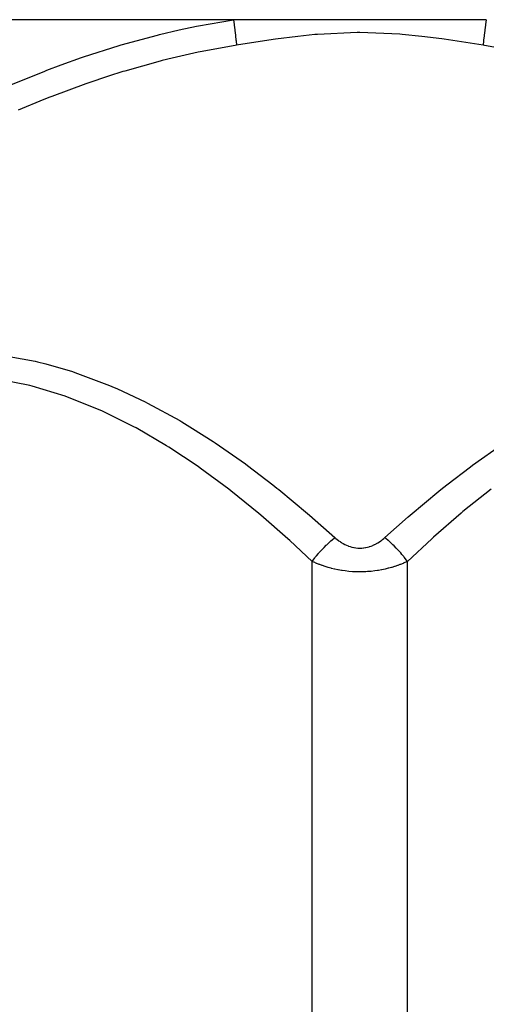
# Model space of a CAD drawing. Extents: x 24 to 764, y -402 to 196.
# Drawn here: x 277 to 306, y 78 to 140 of the extents above; entities that cross this region are included whole.
import ezdxf

# ---------------------------------------------------------------- set-up
doc = ezdxf.new("R2010")
doc.units = 0
doc.linetypes.add('DASHED', pattern=[11.05, 8.7, -2.35])
doc.layers.get('0').update_dxf_attribs({"linetype": 'CONTINUOUS'})
doc.layers.add('NEVIDI', color=4, linetype='DASHED')

msp = doc.modelspace()

# ---------------------------------------------------------------- linework, layer by layer
at = {"color": 2}
for p, q in [((290.02621, 140), (218.000009, 140)), ((292.547826, 139.999997), (290.026204, 140.000006)), ((292.692097, 139.999997), (292.547826, 139.999997)), ((295.251945, 139.999997), (292.692097, 139.999997)), ((295.397942, 139.999998), (295.251945, 139.999997)), ((296.899882, 140.000002), (295.397942, 139.999998)), ((297.989904, 139.999999), (296.899882, 140.000002)), ((298.000008, 140), (297.989904, 139.999999)), ((298.137518, 140), (298.000008, 140)), ((299.100059, 139.999998), (298.137518, 140)), ((300.73063, 140.000001), (299.100059, 139.999998)), ((300.877386, 140.000001), (300.73063, 140.000001)), ((303.452878, 139.999999), (300.877386, 140.000001)), ((303.598125, 139.999999), (303.452878, 139.999999)), ((305.973807, 139.999998), (303.598125, 139.999999))]:
    msp.add_line(p, q, dxfattribs=at)
at = {"layer": 'NEVIDI', "color": 7, "linetype": 'CONTINUOUS'}
for p, q in [((287.827249, 139.608351), (290.02621, 140)), ((290.026204, 140.000006), (290.026466, 139.998289)), ((290.026466, 139.998289), (290.070806, 139.697927)), ((290.070806, 139.697927), (290.073945, 139.675798)), ((290.073945, 139.675798), (290.073978, 139.675568)), ((290.073978, 139.675568), (290.076806, 139.655517)), ((290.076806, 139.655517), (290.117061, 139.357968)), ((305.922957, 139.653712), (305.882886, 139.357425)), ((305.926039, 139.675565), (305.922957, 139.653712)), ((305.926072, 139.675794), (305.926039, 139.675565)), ((305.929198, 139.69784), (305.926072, 139.675794)), ((305.973236, 139.996265), (305.929198, 139.69784)), ((305.973807, 139.999998), (305.973236, 139.996265)), ((282.95902, 138.406828), (285.239763, 139.02692)), ((285.239763, 139.02692), (285.371421, 139.059643)), ((285.371421, 139.059643), (286.617988, 139.352808)), ((286.617988, 139.352808), (287.694464, 139.581682)), ((287.694464, 139.581682), (287.827249, 139.608351)), ((290.117061, 139.357968), (290.11988, 139.336176)), ((290.11988, 139.336176), (290.119939, 139.335722)), ((290.119939, 139.335722), (290.122477, 139.315979)), ((290.122477, 139.315979), (290.15812, 139.025152)), ((290.15812, 139.025152), (290.160583, 139.003973)), ((295.171176, 139.057564), (294.084947, 138.943771)), ((295.322951, 139.071317), (295.171176, 139.057564)), ((297.841095, 139.196912), (295.322951, 139.071317)), ((297.989864, 139.197328), (297.841095, 139.196912)), ((298.000009, 139.197325), (297.989864, 139.197328)), ((300.515029, 139.084885), (298.000009, 139.197325)), ((300.659984, 139.07243), (300.515029, 139.084885)), ((301.915065, 138.943843), (300.659984, 139.07243)), ((305.84181, 139.024403), (305.839434, 139.003969)), ((305.877337, 139.3144), (305.84181, 139.024403)), ((305.880078, 139.33572), (305.877337, 139.3144)), ((305.880136, 139.336172), (305.880078, 139.33572)), ((305.882886, 139.357425), (305.880136, 139.336172)), ((282.829993, 138.368749), (282.95902, 138.406828)), ((290.222821, 138.395302), (290.144227, 138.382636)), ((290.160583, 139.003973), (290.16066, 139.003312)), ((290.16066, 139.003312), (290.162874, 138.984131)), ((290.162874, 138.984131), (290.193435, 138.70388)), ((290.193435, 138.70388), (290.195508, 138.683624)), ((290.195508, 138.683624), (290.195594, 138.682781)), ((290.195594, 138.682781), (290.197454, 138.664439)), ((290.197454, 138.664439), (290.222539, 138.398527)), ((290.222539, 138.398527), (290.222821, 138.395302)), ((292.530736, 138.744323), (290.222821, 138.395302)), ((292.684468, 138.765598), (292.530736, 138.744323)), ((294.084947, 138.943771), (292.684468, 138.765598)), ((303.161389, 138.786636), (301.915065, 138.943843)), ((303.316238, 138.765514), (303.161389, 138.786636)), ((305.777197, 138.395302), (303.316238, 138.765514)), ((305.777391, 138.397632), (305.777188, 138.395304)), ((305.855791, 138.382632), (305.777197, 138.395302)), ((305.80246, 138.66342), (305.777391, 138.397632)), ((305.804423, 138.68278), (305.80246, 138.66342)), ((305.804509, 138.683621), (305.804423, 138.68278)), ((305.806491, 138.702999), (305.804509, 138.683621)), ((305.836996, 138.982848), (305.806491, 138.702999)), ((305.839358, 139.003311), (305.836996, 138.982848)), ((305.839434, 139.003969), (305.839358, 139.003311)), ((280.588699, 137.656193), (282.829993, 138.368749)), ((287.814697, 137.949836), (286.175633, 137.579426)), ((287.945143, 137.976978), (287.814697, 137.949836)), ((290.144227, 138.382636), (287.945143, 137.976978)), ((307.926757, 138.003425), (305.855791, 138.382632)), ((278.259695, 136.813626), (279.162775, 137.152655)), ((279.162775, 137.152655), (280.462915, 137.613342)), ((280.462915, 137.613342), (280.588699, 137.656193)), ((285.416532, 137.389505), (283.183577, 136.764045)), ((285.543962, 137.422195), (285.416532, 137.389505)), ((286.175633, 137.579426), (285.543962, 137.422195)), ((275.995803, 135.895302), (278.136632, 136.76622)), ((278.136632, 136.76622), (278.259695, 136.813626)), ((283.05754, 136.725785), (282.159536, 136.444077)), ((283.183577, 136.764045), (283.05754, 136.725785)), ((280.737131, 135.965317), (278.574543, 135.161534)), ((280.861141, 136.008639), (280.737131, 135.965317)), ((282.159536, 136.444077), (280.861141, 136.008639)), ((278.082454, 134.965934), (276.466147, 134.290603)), ((278.452518, 135.113467), (278.082454, 134.965934)), ((278.574543, 135.161534), (278.452518, 135.113467)), ((275.275234, 118.887335), (277.5246, 118.476395)), ((277.5246, 118.476395), (277.678331, 118.44068)), ((277.678331, 118.44068), (278.202712, 118.311566)), ((278.202712, 118.311566), (279.89199, 117.819512)), ((277.187764, 116.940676), (275.058032, 117.365544)), ((279.89199, 117.819512), (280.042998, 117.769911)), ((280.042998, 117.769911), (282.220133, 116.953942)), ((277.334142, 116.903813), (277.187764, 116.940676)), ((279.428317, 116.269944), (277.334142, 116.903813)), ((282.220133, 116.953942), (282.368307, 116.891622)), ((282.368307, 116.891622), (282.727274, 116.7371)), ((282.727274, 116.7371), (284.474731, 115.913841)), ((279.571177, 116.219503), (279.428317, 116.269944)), ((281.631672, 115.39164), (279.571177, 116.219503)), ((284.474731, 115.913841), (284.616984, 115.841691)), ((284.616984, 115.841691), (286.647478, 114.729272)), ((281.771547, 115.328716), (281.631672, 115.39164)), ((283.763229, 114.341741), (281.771547, 115.328716)), ((283.898384, 114.268676), (283.763229, 114.341741)), ((285.819519, 113.148614), (283.898384, 114.268676)), ((286.647478, 114.729272), (286.784815, 114.648538)), ((286.784815, 114.648538), (287.459984, 114.241671)), ((287.459984, 114.241671), (288.748367, 113.419819)), ((285.950242, 113.066946), (285.819519, 113.148614)), ((287.810571, 111.831385), (285.950242, 113.066946)), ((288.748367, 113.419819), (288.88181, 113.331335)), ((288.88181, 113.331335), (290.788556, 111.999829)), ((305.099683, 111.917874), (307.011754, 113.260329)), ((287.93759, 111.742108), (287.810571, 111.831385)), ((289.744793, 110.40598), (287.93759, 111.742108)), ((290.788556, 111.999829), (290.916657, 111.905928)), ((290.916657, 111.905928), (292.506954, 110.694391)), ((303.493048, 110.694299), (304.971496, 111.823422)), ((304.971496, 111.823422), (305.099683, 111.917874)), ((292.506954, 110.694391), (292.772929, 110.4836)), ((292.772929, 110.4836), (292.896205, 110.385122)), ((303.112332, 110.391861), (303.493048, 110.694299)), ((289.869712, 110.309138), (289.744793, 110.40598)), ((291.628986, 108.885346), (289.869712, 110.309138)), ((292.896205, 110.385122), (294.704353, 108.884876)), ((301.176824, 108.782605), (302.987869, 110.29197)), ((302.987869, 110.29197), (303.112332, 110.391861)), ((306.270648, 110.417931), (304.502561, 108.995678)), ((291.752117, 108.781563), (291.628986, 108.885346)), ((293.468671, 107.28007), (291.752117, 108.781563)), ((294.704353, 108.884876), (294.82627, 108.780008)), ((294.82627, 108.780008), (296.430549, 107.35757)), ((299.569469, 107.35757), (301.055263, 108.677598)), ((301.055263, 108.677598), (301.176824, 108.782605)), ((304.379072, 108.892166), (302.654961, 107.391592)), ((304.502561, 108.995678), (304.379072, 108.892166)), ((296.40739, 107.33921), (296.430545, 107.357568)), ((296.430545, 107.357568), (296.482045, 107.311601)), ((299.512389, 107.306842), (299.569471, 107.357567)), ((299.638762, 107.302137), (299.569469, 107.35757)), ((302.654961, 107.391592), (302.534241, 107.282726)), ((293.587719, 107.172226), (293.468671, 107.28007)), ((295.000009, 105.857568), (293.587719, 107.172226)), ((295.663793, 106.656773), (295.744705, 106.740351)), ((295.744705, 106.740351), (295.879124, 106.873831)), ((295.879124, 106.873831), (295.91797, 106.911206)), ((295.91797, 106.911206), (296.00209, 106.990361)), ((296.00209, 106.990361), (296.140649, 107.11557)), ((296.140649, 107.11557), (296.180628, 107.15053)), ((296.180628, 107.15053), (296.266707, 107.224065)), ((296.266707, 107.224065), (296.40739, 107.33921)), ((296.482045, 107.311601), (296.48757, 107.306789)), ((296.48757, 107.306789), (296.568581, 107.238859)), ((296.568581, 107.238859), (296.574311, 107.234237)), ((296.574311, 107.234237), (296.658256, 107.16921)), ((296.658256, 107.16921), (296.664197, 107.164795)), ((296.664197, 107.164795), (296.751171, 107.102905)), ((296.751171, 107.102905), (296.757417, 107.098654)), ((296.757417, 107.098654), (296.847658, 107.040063)), ((296.847658, 107.040063), (296.854182, 107.03603)), ((296.854182, 107.03603), (296.947996, 106.980964)), ((296.947996, 106.980964), (296.954754, 106.977205)), ((296.954754, 106.977205), (297.052468, 106.925902)), ((297.052468, 106.925902), (297.059406, 106.922472)), ((297.059406, 106.922472), (297.161021, 106.875368)), ((297.161021, 106.875368), (297.168196, 106.87226)), ((297.168196, 106.87226), (297.272618, 106.830218)), ((297.272618, 106.830218), (297.279966, 106.827484)), ((297.279966, 106.827484), (297.38717, 106.790908)), ((297.38717, 106.790908), (297.394554, 106.788616)), ((297.394554, 106.788616), (297.504554, 106.757892)), ((297.504554, 106.757892), (297.512131, 106.756009)), ((297.512131, 106.756009), (297.625108, 106.731443)), ((298.370599, 106.730666), (298.482622, 106.754735)), ((298.482622, 106.754735), (298.490298, 106.756621)), ((298.490298, 106.756621), (298.599297, 106.786723)), ((298.599297, 106.786723), (298.606772, 106.789018)), ((298.606772, 106.789018), (298.7129, 106.824848)), ((298.7129, 106.824848), (298.720177, 106.827528)), ((298.720177, 106.827528), (298.823583, 106.868766)), ((298.823583, 106.868766), (298.830679, 106.871813)), ((298.830679, 106.871813), (298.931682, 106.918246)), ((298.931682, 106.918246), (298.938477, 106.921579)), ((298.938477, 106.921579), (299.036917, 106.972886)), ((299.036917, 106.972886), (299.043497, 106.97652)), ((299.043497, 106.97652), (299.138189, 107.031711)), ((299.138189, 107.031711), (299.144635, 107.035669)), ((299.144635, 107.035669), (299.235634, 107.094327)), ((299.235634, 107.094327), (299.241837, 107.098518)), ((299.241837, 107.098518), (299.329412, 107.160388)), ((299.329412, 107.160388), (299.335387, 107.164797)), ((299.335387, 107.164797), (299.419749, 107.229692)), ((299.419749, 107.229692), (299.425503, 107.234302)), ((299.425503, 107.234302), (299.506836, 107.302039)), ((299.506836, 107.302039), (299.512389, 107.306842)), ((299.77935, 107.185032), (299.638762, 107.302137)), ((299.81935, 107.150568), (299.77935, 107.185032)), ((299.904728, 107.07528), (299.81935, 107.150568)), ((300.042907, 106.948339), (299.904728, 107.07528)), ((300.081965, 106.911287), (300.042907, 106.948339)), ((300.16518, 106.830573), (300.081965, 106.911287)), ((300.298663, 106.695884), (300.16518, 106.830573)), ((302.534241, 107.282726), (301.000009, 105.857568)), ((295.162485, 106.075471), (295.195031, 106.117076)), ((295.195031, 106.117076), (295.266155, 106.20588)), ((295.266155, 106.20588), (295.386372, 106.349876)), ((295.386372, 106.349876), (295.421678, 106.390815)), ((295.421678, 106.390815), (295.498237, 106.477624)), ((295.498237, 106.477624), (295.626507, 106.617402)), ((295.626507, 106.617402), (295.663793, 106.656773)), ((297.625108, 106.731443), (297.632884, 106.729992)), ((297.632884, 106.729992), (297.747646, 106.712144)), ((297.747646, 106.712144), (297.755457, 106.711171)), ((297.755457, 106.711171), (297.870431, 106.7004)), ((297.870431, 106.7004), (297.878254, 106.699909)), ((297.878254, 106.699909), (297.993406, 106.696233)), ((297.993406, 106.696233), (298.000016, 106.696224)), ((298.000016, 106.696224), (298.001241, 106.696225)), ((298.001241, 106.696225), (298.116408, 106.699633)), ((298.116408, 106.699633), (298.124406, 106.700116)), ((298.124406, 106.700116), (298.239738, 106.710635)), ((298.239738, 106.710635), (298.247764, 106.711615)), ((298.247764, 106.711615), (298.362703, 106.729212)), ((298.362703, 106.729212), (298.370599, 106.730666)), ((300.336223, 106.656774), (300.298663, 106.695884)), ((300.415875, 106.571992), (300.336223, 106.656774)), ((300.542788, 106.431455), (300.415875, 106.571992)), ((300.578416, 106.390729), (300.542788, 106.431455)), ((300.653428, 106.303034), (300.578416, 106.390729)), ((300.771923, 106.158714), (300.653428, 106.303034)), ((300.805054, 106.116994), (300.771923, 106.158714)), ((300.874228, 106.027792), (300.805054, 106.116994)), ((295.000009, 49), (295.000009, 105.857568)), ((295.109118, 105.806815), (295.000009, 105.857568)), ((295.000011, 105.857567), (295.052085, 105.929384)), ((295.052085, 105.929384), (295.162485, 106.075471)), ((295.119762, 105.801997), (295.109118, 105.806815)), ((295.275019, 105.734329), (295.119762, 105.801997)), ((295.285824, 105.729798), (295.275019, 105.734329)), ((295.446846, 105.664952), (295.285824, 105.729798)), ((295.458204, 105.660564), (295.446846, 105.664952)), ((295.474841, 105.654179), (295.458204, 105.660564)), ((295.624944, 105.598871), (295.474841, 105.654179)), ((295.636567, 105.594758), (295.624944, 105.598871)), ((295.809792, 105.536273), (295.636567, 105.594758)), ((295.821857, 105.532393), (295.809792, 105.536273)), ((296.002026, 105.477367), (295.821857, 105.532393)), ((300.188484, 105.535721), (300.007665, 105.480216)), ((300.200713, 105.539674), (300.188484, 105.535721)), ((300.374137, 105.598537), (300.200713, 105.539674)), ((300.385893, 105.602719), (300.374137, 105.598537)), ((300.525101, 105.65415), (300.385893, 105.602719)), ((300.552664, 105.664755), (300.525101, 105.65415)), ((300.563999, 105.669158), (300.552664, 105.664755)), ((300.724866, 105.734273), (300.563999, 105.669158)), ((300.735799, 105.73888), (300.724866, 105.734273)), ((300.890916, 105.806822), (300.735799, 105.73888)), ((300.982765, 105.88157), (300.874228, 106.027792)), ((300.901468, 105.811621), (300.890916, 105.806822)), ((301.000009, 105.857568), (300.901468, 105.811621)), ((301.000008, 105.857567), (300.982765, 105.88157)), ((301.000009, 49), (301.000009, 105.857568)), ((296.014585, 105.473733), (296.002026, 105.477367)), ((296.168027, 105.431397), (296.014585, 105.473733)), ((296.201736, 105.422604), (296.168027, 105.431397)), ((296.214806, 105.419243), (296.201736, 105.422604)), ((296.409347, 105.372378), (296.214806, 105.419243)), ((296.423118, 105.369282), (296.409347, 105.372378)), ((296.623352, 105.327495), (296.423118, 105.369282)), ((296.637485, 105.324773), (296.623352, 105.327495)), ((296.842465, 105.288612), (296.637485, 105.324773)), ((296.85692, 105.286295), (296.842465, 105.288612)), ((296.88943, 105.281194), (296.85692, 105.286295)), ((297.067663, 105.255942), (296.88943, 105.281194)), ((297.08229, 105.254071), (297.067663, 105.255942)), ((297.298556, 105.229913), (297.08229, 105.254071)), ((297.3137, 105.228466), (297.298556, 105.229913)), ((297.53253, 105.211123), (297.3137, 105.228466)), ((297.547482, 105.21018), (297.53253, 105.211123)), ((297.627895, 105.205637), (297.547482, 105.21018)), ((297.767172, 105.19987), (297.627895, 105.205637)), ((297.78244, 105.199399), (297.767172, 105.19987)), ((298.002158, 105.196161), (297.78244, 105.199399)), ((298.017458, 105.196182), (298.002158, 105.196161)), ((298.237812, 105.200049), (298.017458, 105.196182)), ((298.253112, 105.200565), (298.237812, 105.200049)), ((298.372107, 105.205666), (298.253112, 105.200565)), ((298.473934, 105.211566), (298.372107, 105.205666)), ((298.489201, 105.212573), (298.473934, 105.211566)), ((298.707918, 105.230542), (298.489201, 105.212573)), ((298.722909, 105.232018), (298.707918, 105.230542)), ((298.937138, 105.256555), (298.722909, 105.232018)), ((298.951758, 105.258466), (298.937138, 105.256555)), ((299.110587, 105.281196), (298.951758, 105.258466)), ((299.160077, 105.289022), (299.110587, 105.281196)), ((299.174281, 105.291334), (299.160077, 105.289022)), ((299.376856, 105.32753), (299.174281, 105.291334)), ((299.390699, 105.330225), (299.376856, 105.32753)), ((299.588149, 105.3718), (299.390699, 105.330225)), ((299.601657, 105.374861), (299.588149, 105.3718)), ((299.7943, 105.421595), (299.601657, 105.374861)), ((299.807502, 105.425011), (299.7943, 105.421595)), ((299.831974, 105.431417), (299.807502, 105.425011)), ((299.994854, 105.476489), (299.831974, 105.431417)), ((300.007665, 105.480216), (299.994854, 105.476489))]:
    msp.add_line(p, q, dxfattribs=at)

doc.saveas('drawing.dxf')
